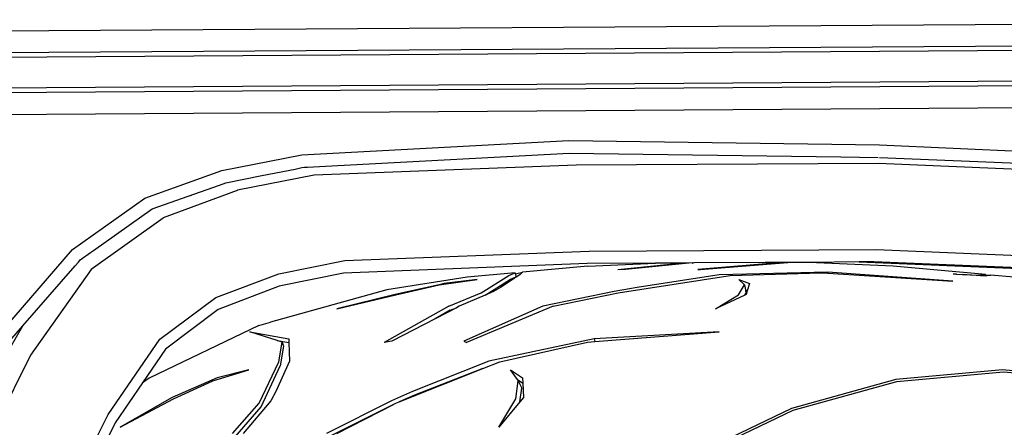
# Model space of a CAD drawing. Units: inches. Extents: x 55 to 171, y 120 to 179.
# Drawn here: x 94 to 99, y 131 to 133 of the extents above; entities that cross this region are included whole.
import ezdxf

# ---------------------------------------------------------------- set-up
doc = ezdxf.new("R2010")
doc.units = ezdxf.units.IN
doc.header["$MEASUREMENT"] = 0
doc.layers.add('Edges', color=7, linetype='Continuous')

# ---------------------------------------------------------------- blocks, each defined once
blk = doc.blocks.new('Mercedes G- Class rs')
at = {"layer": 'Edges'}
for p, q in [((-21.1172, 0.2415), (-11.1144, 0.3092)), ((-20.9188, 0.1077), (-11.3315, 0.1728)), ((-20.8992, 0.1313), (-11.3482, 0.1959)), ((-20.918, -0.0499), (-11.4141, 0.0147)), ((-20.8935, -0.0734), (-11.4376, -0.0094)), ((-20.9654, -0.1871), (-11.3209, -0.1218)), ((-18.1328, -0.3867), (-16.7563, -0.3127)), ((-16.7563, -0.3127), (-15.1555, -0.3355)), ((-15.1555, -0.3355), (-13.7891, -0.3981)), ((-18.5444, -0.4685), (-18.1328, -0.3867)), ((-18.0103, -0.4456), (-16.7553, -0.3781)), ((-16.7553, -0.3781), (-15.354, -0.3981)), ((-15.354, -0.3981), (-15.1625, -0.4008)), ((-15.1545, -0.4009), (-13.971, -0.4482)), ((-18.1668, -0.4607), (-18.1318, -0.4521)), ((-18.1318, -0.4521), (-18.1191, -0.4514)), ((-18.1191, -0.4514), (-18.1035, -0.4506)), ((-18.1035, -0.4506), (-18.0103, -0.4456)), ((-16.7192, -0.4406), (-18.0682, -0.4916)), ((-15.1603, -0.4313), (-16.7192, -0.4406)), ((-13.8499, -0.487), (-15.1603, -0.4313)), ((-18.9416, -0.6103), (-18.5444, -0.4685)), ((-18.5236, -0.5309), (-18.3383, -0.4936)), ((-18.0682, -0.4916), (-18.4641, -0.57)), ((-18.3383, -0.4936), (-18.1668, -0.4607)), ((-18.7188, -0.5997), (-18.5565, -0.5436)), ((-18.5565, -0.5436), (-18.5236, -0.5309)), ((-18.9042, -0.665), (-18.7188, -0.5997)), ((-18.4654, -0.5703), (-18.8465, -0.7122)), ((-18.7188, -0.5997), (-18.7014, -0.5957)), ((-18.4654, -0.5703), (-18.4641, -0.57)), ((-19.3152, -0.8754), (-18.9416, -0.6103)), ((-19.2067, -0.8797), (-18.9042, -0.665)), ((-18.8478, -0.7127), (-19.218, -0.9784)), ((-18.8478, -0.7127), (-18.8465, -0.7122)), ((-19.7246, -1.3502), (-19.3152, -0.8754)), ((-19.2746, -0.9281), (-19.2212, -0.8911)), ((-19.2212, -0.8911), (-19.2067, -0.8797)), ((-17.9117, -0.9312), (-16.6507, -0.8836)), ((-16.6507, -0.8836), (-15.1721, -0.8748)), ((-15.1721, -0.8748), (-13.9587, -0.926)), ((-19.5702, -1.2689), (-19.3012, -0.9589)), ((-19.3012, -0.9589), (-19.2836, -0.9398)), ((-19.2836, -0.9398), (-19.279, -0.9333)), ((-19.279, -0.9333), (-19.2746, -0.9281)), ((-18.2519, -1.0002), (-17.9117, -0.9312)), ((-16.6617, -0.948), (-17.9179, -0.9965)), ((-16.6581, -0.9612), (-16.9949, -0.9918)), ((-16.3089, -0.9456), (-16.6617, -0.948)), ((-16.6581, -0.9612), (-16.3089, -0.9456)), ((-16.1673, -0.9447), (-16.5033, -0.98)), ((-16.1211, -0.9443), (-16.4635, -0.9787)), ((-16.1673, -0.9447), (-16.3089, -0.9456)), ((-16.1211, -0.9443), (-16.1673, -0.9447)), ((-16.1211, -0.9443), (-16.1174, -0.9448)), ((-16.1116, -0.9443), (-16.1174, -0.9448)), ((-15.7449, -0.9418), (-16.1116, -0.9443)), ((-15.6559, -0.9418), (-16.0912, -0.9787)), ((-15.6267, -0.9438), (-16.0799, -0.98)), ((-15.6559, -0.9418), (-15.7449, -0.9418)), ((-15.6267, -0.9438), (-15.6559, -0.9418)), ((-15.602, -0.9418), (-15.6559, -0.9418)), ((-15.602, -0.9418), (-15.6267, -0.9438)), ((-15.5187, -0.9418), (-15.602, -0.9418)), ((-15.2592, -0.9385), (-15.5187, -0.9418)), ((-15.084, -0.9612), (-15.5187, -0.9418)), ((-15.1833, -0.938), (-15.2592, -0.9385)), ((-15.2592, -0.9385), (-14.1344, -0.9851)), ((-14.1578, -0.9805), (-15.1833, -0.938)), ((-14.6083, -1.0044), (-15.084, -0.9612)), ((-19.218, -0.9784), (-19.5306, -1.4202)), ((-18.5764, -1.123), (-18.2519, -1.0002)), ((-17.9179, -0.9965), (-18.2488, -1.0643)), ((-17.0321, -0.9952), (-17.2808, -1.0178)), ((-17.2074, -1.098), (-17.0647, -1.0082)), ((-17.0647, -1.0082), (-17.0321, -0.9952)), ((-17.0321, -0.9952), (-17.0317, -1.0002)), ((-17.0317, -1.0002), (-16.9949, -0.9918)), ((-17.0317, -1.0002), (-17.0302, -1.0176)), ((-17.0091, -1.0057), (-17.0269, -1.0173)), ((-16.9949, -0.9918), (-17.0091, -1.0057)), ((-16.4635, -0.9787), (-16.5033, -0.98)), ((-16.5027, -1.098), (-15.9253, -1.0082)), ((-15.9816, -1.0057), (-16.4041, -1.0707)), ((-16.0912, -0.9787), (-16.0799, -0.98)), ((-15.4207, -0.9918), (-15.9816, -1.0057)), ((-15.9253, -1.0082), (-15.458, -0.9952)), ((-15.458, -0.9952), (-15.4204, -0.9975)), ((-14.7766, -1.0376), (-15.4207, -0.9918)), ((-15.4207, -0.9918), (-15.4204, -0.9975)), ((-15.4204, -0.9975), (-14.7766, -1.0376)), ((-14.7584, -1.0022), (-14.7749, -1.0015)), ((-14.7584, -1.0022), (-14.7266, -1.0046)), ((-14.7266, -1.0046), (-14.6478, -1.0071)), ((-14.6343, -1.0104), (-14.7266, -1.0046)), ((-14.6478, -1.0071), (-14.634, -1.0073)), ((-14.634, -1.0073), (-14.6343, -1.0104)), ((-14.6093, -1.012), (-14.6343, -1.0104)), ((-14.6083, -1.0044), (-14.634, -1.0073)), ((-14.634, -1.0073), (-14.6086, -1.007)), ((-14.6086, -1.007), (-14.6093, -1.012)), ((-14.6082, -1.0121), (-14.6093, -1.012)), ((-14.6083, -1.0044), (-14.6086, -1.007)), ((-14.6086, -1.007), (-14.583, -1.0067)), ((-14.583, -1.0067), (-14.6082, -1.0121)), ((-14.4613, -1.0178), (-14.583, -1.0067)), ((-18.2488, -1.0643), (-18.5635, -1.1842)), ((-17.2808, -1.0178), (-17.695, -1.0828)), ((-17.4242, -1.0576), (-17.6522, -1.1069)), ((-17.648, -1.1083), (-17.4242, -1.0576)), ((-17.4242, -1.0576), (-17.2281, -1.0293)), ((-17.3995, -1.0507), (-17.4242, -1.0576)), ((-17.2281, -1.0293), (-17.3995, -1.0507)), ((-17.1877, -1.1103), (-17.0628, -1.0307)), ((-17.0379, -1.0245), (-17.1088, -1.0707)), ((-17.0595, -1.0294), (-17.0628, -1.0307)), ((-17.0302, -1.0176), (-17.0595, -1.0294)), ((-17.0595, -1.0294), (-17.0379, -1.0245)), ((-17.0302, -1.0176), (-17.0379, -1.0245)), ((-17.0269, -1.0173), (-17.0302, -1.0176)), ((-15.8822, -1.1083), (-15.85, -1.0576)), ((-15.85, -1.0576), (-15.8792, -1.0293)), ((-15.8792, -1.0293), (-15.8254, -1.0507)), ((-15.85, -1.0576), (-15.8463, -1.0834)), ((-15.8254, -1.0507), (-15.8363, -1.0877)), ((-17.695, -1.0828), (-18.2936, -1.2488)), ((-17.6522, -1.1069), (-17.9517, -1.1816)), ((-17.9517, -1.1816), (-17.648, -1.1083)), ((-17.3753, -1.1677), (-17.2074, -1.098)), ((-17.1877, -1.1103), (-17.3214, -1.1677)), ((-17.1453, -1.0921), (-17.1877, -1.1103)), ((-17.1088, -1.0707), (-17.1453, -1.0921)), ((-16.522, -1.0921), (-16.8911, -1.1677)), ((-16.8372, -1.1677), (-16.5027, -1.098)), ((-16.4041, -1.0707), (-16.522, -1.0921)), ((-16, -1.1816), (-15.8822, -1.1083)), ((-15.8497, -1.1105), (-16, -1.1816)), ((-15.8497, -1.1105), (-15.8438, -1.1011)), ((-15.8421, -1.1069), (-15.8497, -1.1105)), ((-15.8463, -1.0834), (-15.8363, -1.0877)), ((-15.8463, -1.0834), (-15.8438, -1.1011)), ((-15.8363, -1.0877), (-15.8421, -1.1069)), ((-18.865, -1.3368), (-18.5764, -1.123)), ((-18.5635, -1.1842), (-18.8361, -1.3884)), ((-17.3753, -1.1677), (-17.7077, -1.3541)), ((-17.3361, -1.1753), (-17.4446, -1.2315)), ((-17.3678, -1.1885), (-17.4446, -1.2315)), ((-17.3678, -1.1885), (-17.3361, -1.1753)), ((-17.3214, -1.1677), (-17.3361, -1.1753)), ((-16.8911, -1.1677), (-17.2967, -1.3478)), ((-16.8372, -1.1677), (-17.2843, -1.3541)), ((-18.3535, -1.2666), (-18.9199, -1.5375)), ((-18.3535, -1.2666), (-18.2936, -1.2488)), ((-17.4446, -1.2315), (-17.6689, -1.3478)), ((-19.8376, -1.7274), (-19.5702, -1.2689)), ((-19.6613, -1.3738), (-19.5702, -1.2689)), ((-18.4009, -1.3001), (-18.2002, -1.3354)), ((-18.2604, -1.3439), (-18.4009, -1.3001)), ((-15.9805, -1.3001), (-16.626, -1.3354)), ((-16.6215, -1.349), (-15.9805, -1.3001)), ((-19.1309, -1.7249), (-18.865, -1.3368)), ((-18.2604, -1.3439), (-18.1996, -1.3546)), ((-18.2347, -1.3519), (-18.2604, -1.3439)), ((-18.2516, -1.4535), (-18.2347, -1.3519)), ((-18.2347, -1.3519), (-18.2268, -1.3727)), ((-18.2002, -1.3354), (-18.1996, -1.3546)), ((-18.1996, -1.3546), (-18.1966, -1.4513)), ((-17.6689, -1.3478), (-17.7077, -1.3541)), ((-17.2967, -1.3478), (-17.2843, -1.3541)), ((-16.626, -1.3354), (-17.1692, -1.4513)), ((-17.1122, -1.4535), (-16.6606, -1.3519)), ((-16.6606, -1.3519), (-16.6215, -1.349)), ((-16.626, -1.3354), (-16.6215, -1.349)), ((-19.5306, -1.4202), (-20.3256, -3.0099)), ((-18.8361, -1.3884), (-18.9536, -1.5614)), ((-18.2268, -1.3727), (-18.2437, -1.4744)), ((-18.3526, -1.6674), (-18.2516, -1.4535)), ((-18.1966, -1.4513), (-18.2662, -1.6063)), ((-17.1692, -1.4513), (-17.5615, -1.6063)), ((-17.1989, -1.4881), (-17.1122, -1.4535)), ((-18.5909, -1.5511), (-18.4064, -1.4944)), ((-18.4064, -1.4944), (-18.5693, -1.5358)), ((-18.3424, -1.6866), (-18.2437, -1.4744)), ((-17.6316, -1.6609), (-17.1989, -1.4881)), ((-17.1989, -1.4881), (-17.5517, -1.6255)), ((-17.0576, -1.4944), (-16.9951, -1.5358)), ((-17.0217, -1.5442), (-17.0576, -1.4944)), ((-14.521, -1.4953), (-15.0713, -1.5453)), ((-15.0651, -1.555), (-14.5161, -1.5051)), ((-13.9707, -1.5453), (-14.521, -1.4953)), ((-14.5161, -1.5051), (-13.9672, -1.555)), ((-18.9536, -1.5614), (-19.0944, -1.7686)), ((-18.9199, -1.5375), (-18.9536, -1.5614)), ((-18.5693, -1.5358), (-18.8003, -1.6373)), ((-18.7948, -1.6451), (-18.5909, -1.5511)), ((-17.029, -1.6451), (-17.0167, -1.5511)), ((-17.0217, -1.5442), (-16.9938, -1.5639)), ((-17.0167, -1.5511), (-17.0217, -1.5442)), ((-17.0167, -1.5511), (-16.9993, -1.5893)), ((-16.9951, -1.5358), (-16.9938, -1.5639)), ((-16.9938, -1.5639), (-16.9902, -1.6373)), ((-15.0713, -1.5453), (-15.608, -1.6941)), ((-15.6006, -1.7034), (-15.0651, -1.555)), ((-18.2662, -1.6063), (-18.2932, -1.6541)), ((-17.5615, -1.6063), (-17.6698, -1.6541)), ((-17.0085, -1.6593), (-16.9993, -1.5893)), ((-18.8003, -1.6373), (-19.0686, -1.7899)), ((-19.0686, -1.7899), (-18.7948, -1.6451)), ((-18.4896, -1.8233), (-18.3526, -1.6674)), ((-18.2932, -1.6541), (-18.4357, -1.8233)), ((-17.6698, -1.6541), (-18.0053, -1.8233)), ((-17.6597, -1.6733), (-17.9927, -1.8404)), ((-17.9515, -1.8233), (-17.6597, -1.6733)), ((-17.6582, -1.6727), (-17.6597, -1.6733)), ((-17.6582, -1.6727), (-17.6479, -1.6674)), ((-17.6479, -1.6674), (-17.6316, -1.6609)), ((-17.5517, -1.6255), (-17.6316, -1.6609)), ((-17.1169, -1.7899), (-17.029, -1.6451)), ((-17.0085, -1.6593), (-17.1169, -1.7899)), ((-16.9902, -1.6373), (-17.0085, -1.6593)), ((-19.8858, -3.2344), (-19.1309, -1.7249)), ((-18.4769, -1.8404), (-18.3424, -1.6866)), ((-15.608, -1.6941), (-16.118, -1.938)), ((-16.1093, -1.9468), (-15.6006, -1.7034)), ((-19.0944, -1.7686), (-19.2559, -2.0916))]:
    blk.add_line(p, q, dxfattribs=at)

msp = doc.modelspace()

# ---------------------------------------------------------------- block references
msp.add_blockref('Mercedes G- Class rs', (113.4733, 132.5617))

doc.saveas('drawing.dxf')
